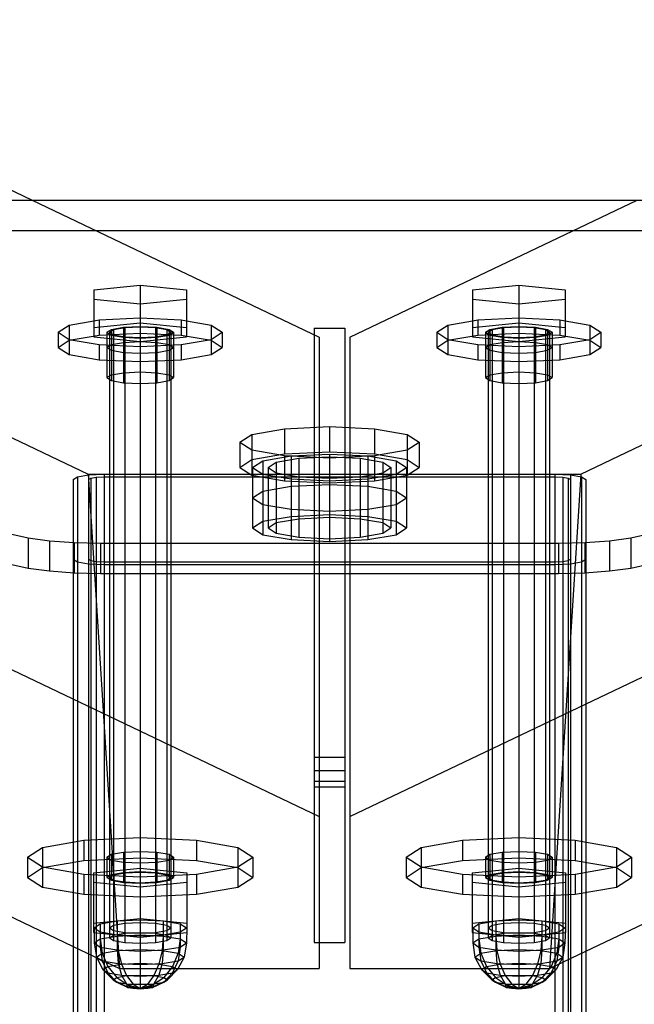
# Model space of a CAD drawing. Extents: x 0 to 14850, y 0 to 10500.
# Drawn here: x 7074 to 7194, y 6562 to 6754 of the extents above; entities that cross this region are included whole.
import ezdxf

# ---------------------------------------------------------------- set-up
doc = ezdxf.new("R2010")
doc.units = 0
for name, color, linetype in [('PROFILSTAB', 7, 'Continuous'), ('STAB', 7, 'Continuous'), ('VERDECKT', 7, 'Continuous')]:
    doc.layers.add(name, color=color, linetype=linetype)

msp = doc.modelspace()

# ---------------------------------------------------------------- linework, layer by layer
at = {"layer": 'PROFILSTAB', "color": 9}
for p, q in [((7121.89, 6665.68), (7122.88, 6665.68)), ((7146.88, 6665.68), (7147.89, 6665.68)), ((7087.88, 6649.11), (7088.28, 6648.84)), ((7181.48, 6648.84), (7181.88, 6649.11)), ((7085.69, 6648.58), (7087.88, 6648.19)), ((7087.88, 6648.19), (7090.88, 6648.05)), ((7088.28, 6648.84), (7089.38, 6648.65)), ((7178.88, 6648.05), (7181.88, 6648.19)), ((7180.38, 6648.65), (7181.48, 6648.84)), ((7181.88, 6648.19), (7184.08, 6648.58))]:
    msp.add_line(p, q, dxfattribs=at)
at = {"layer": 'PROFILSTAB', "color": 5}
for p, q in [((7087.88, 6648.19), (7087.88, 4457.17)), ((7181.88, 6648.19), (7181.88, 4457.17)), ((7084.88, 6646.44), (7084.88, 4458.95)), ((7085.69, 6646.42), (7085.69, 4456.78)), ((7090.88, 6646.31), (7090.88, 4459.05)), ((7178.88, 6646.31), (7178.88, 4457.31)), ((7184.08, 6646.42), (7184.08, 4458.9)), ((7184.88, 6646.44), (7184.88, 4458.84))]:
    msp.add_line(p, q, dxfattribs=at)
at = {"layer": 'STAB', "color": 32}
for p, q in [((6363.46, 7059.5), (7076.85, 6719.15)), ((6392.24, 6997.54), (7087.82, 6665.68)), ((6392.24, 6903.98), (7084.88, 6573.53)), ((7184.88, 6572.58), (7879.51, 6903.98)), ((7132.88, 6665.68), (7132.88, 6664.47)), ((7146.88, 6665.68), (7147.89, 6665.68))]:
    msp.add_line(p, q, dxfattribs=at)
at = {"layer": 'STAB', "color": 5}
for p, q in [((7055.79, 6719.15), (7213.98, 6719.15)), ((7091.45, 6690.4), (7092.32, 6689.84)), ((7092.32, 6689.84), (7094.7, 6689.43)), ((7094.7, 6689.43), (7097.95, 6689.28)), ((7097.95, 6689.28), (7101.2, 6689.43)), ((7101.2, 6689.43), (7103.58, 6689.84)), ((7103.58, 6689.84), (7104.45, 6690.4)), ((7165.32, 6690.4), (7166.19, 6689.84)), ((7166.19, 6689.84), (7168.57, 6689.43)), ((7168.57, 6689.43), (7171.82, 6689.28)), ((7171.82, 6689.28), (7175.07, 6689.43)), ((7175.07, 6689.43), (7177.45, 6689.84)), ((7177.45, 6689.84), (7178.32, 6690.4)), ((7121.89, 6668.28), (7121.89, 6665.68)), ((7147.87, 6668.28), (7147.87, 6665.68)), ((7127.38, 6664.73), (7134.88, 6664.38)), ((7134.88, 6664.38), (7142.38, 6664.73)), ((7072.9, 6653.96), (7076.08, 6653.24)), ((7076.08, 6653.24), (7076.08, 6647.33)), ((7076.08, 6653.24), (7080.22, 6652.69)), ((7189.54, 6652.69), (7193.68, 6653.24)), ((7193.68, 6653.24), (7196.86, 6653.96)), ((7193.68, 6653.24), (7193.68, 6647.33)), ((7080.22, 6652.69), (7080.22, 6646.78)), ((7080.22, 6652.69), (7085.05, 6652.34)), ((7085.05, 6652.34), (7085.05, 6646.43)), ((7085.05, 6652.34), (7090.22, 6652.22)), ((7090.22, 6652.22), (7090.22, 6646.31)), ((7090.22, 6652.22), (7179.54, 6652.22)), ((7179.54, 6652.22), (7184.72, 6652.34)), ((7179.54, 6652.22), (7179.54, 6646.31)), ((7184.72, 6652.34), (7189.54, 6652.69)), ((7184.72, 6652.34), (7184.72, 6646.43)), ((7189.54, 6652.69), (7189.54, 6646.78)), ((7072.9, 6648.05), (7076.08, 6647.33)), ((7076.08, 6647.33), (7080.22, 6646.78)), ((7189.54, 6646.78), (7193.68, 6647.33)), ((7193.68, 6647.33), (7196.86, 6648.05)), ((7080.22, 6646.78), (7085.05, 6646.43)), ((7085.05, 6646.43), (7090.22, 6646.31)), ((7090.22, 6646.31), (7179.54, 6646.31)), ((7179.54, 6646.31), (7184.72, 6646.43)), ((7184.72, 6646.43), (7189.54, 6646.78))]:
    msp.add_line(p, q, dxfattribs=at)
at = {"layer": 'STAB'}
for p, q in [((7088.9, 6701.65), (7097.95, 6702.56)), ((7088.9, 6701.65), (7088.9, 6699.84)), ((7097.95, 6702.56), (7107, 6701.65)), ((7107, 6701.65), (7107, 6692.45)), ((7162.77, 6701.65), (7171.82, 6702.56)), ((7162.77, 6701.65), (7162.77, 6699.84)), ((7171.82, 6702.56), (7180.87, 6701.65)), ((7180.87, 6701.65), (7180.87, 6699.84)), ((7088.9, 6699.84), (7088.9, 6692.45)), ((7088.9, 6699.84), (7097.95, 6698.93)), ((7097.95, 6698.93), (7107, 6699.84)), ((7097.95, 6698.93), (7097.95, 6691.54)), ((7162.77, 6699.84), (7162.77, 6692.45)), ((7162.77, 6699.84), (7171.82, 6698.93)), ((7171.82, 6698.93), (7180.87, 6699.84)), ((7171.82, 6698.93), (7171.82, 6691.54)), ((7180.87, 6699.84), (7180.87, 6692.45)), ((7084.09, 6694.75), (7088.9, 6695.58)), ((7089.95, 6695.76), (7097.95, 6696.14)), ((7097.95, 6696.14), (7105.95, 6695.76)), ((7107, 6695.58), (7111.8, 6694.75)), ((7157.96, 6694.75), (7162.77, 6695.58)), ((7163.82, 6695.76), (7171.82, 6696.14)), ((7171.82, 6696.14), (7179.82, 6695.76)), ((7180.87, 6695.58), (7185.67, 6694.75)), ((7081.95, 6693.36), (7084.09, 6694.75)), ((7081.95, 6693.36), (7081.95, 6690.4)), ((7081.95, 6693.36), (7084.09, 6691.97)), ((7092.32, 6693.92), (7094.7, 6694.34)), ((7101.2, 6694.34), (7103.58, 6693.92)), ((7111.8, 6694.75), (7113.95, 6693.36)), ((7111.8, 6691.97), (7113.95, 6693.36)), ((7113.95, 6693.36), (7113.95, 6690.4)), ((7155.82, 6693.36), (7157.96, 6694.75)), ((7155.82, 6693.36), (7155.82, 6690.4)), ((7155.82, 6693.36), (7157.96, 6691.97)), ((7166.19, 6693.92), (7168.57, 6694.34)), ((7175.07, 6694.34), (7177.45, 6693.92)), ((7185.67, 6694.75), (7187.82, 6693.36)), ((7185.67, 6691.97), (7187.82, 6693.36)), ((7187.82, 6693.36), (7187.82, 6690.4)), ((7084.09, 6691.97), (7089.95, 6690.95)), ((7084.09, 6691.97), (7084.09, 6689.02)), ((7091.95, 6692.15), (7091.95, 6690.08)), ((7092.75, 6692.07), (7092.75, 6689.76)), ((7094.95, 6691.84), (7094.95, 6689.41)), ((7100.95, 6691.84), (7100.95, 6689.41)), ((7103.14, 6692.07), (7103.14, 6689.76)), ((7103.95, 6692.15), (7103.95, 6690.08)), ((7105.95, 6690.95), (7111.8, 6691.97)), ((7111.8, 6691.97), (7111.8, 6689.02)), ((7157.96, 6691.97), (7163.82, 6690.95)), ((7157.96, 6691.97), (7157.96, 6689.01)), ((7165.82, 6692.14), (7165.82, 6690.08)), ((7166.62, 6692.06), (7166.62, 6689.76)), ((7168.82, 6691.84), (7168.82, 6689.41)), ((7174.82, 6691.84), (7174.82, 6689.41)), ((7177.01, 6692.06), (7177.01, 6689.76)), ((7177.82, 6692.14), (7177.82, 6690.08)), ((7179.82, 6690.95), (7185.67, 6691.97)), ((7185.67, 6691.97), (7185.67, 6689.01)), ((7081.95, 6690.4), (7084.09, 6689.02)), ((7089.95, 6690.95), (7097.95, 6690.58)), ((7089.95, 6690.95), (7089.95, 6688)), ((7091.45, 6690.4), (7091.95, 6690.73)), ((7097.95, 6690.58), (7105.95, 6690.95)), ((7097.95, 6690.58), (7097.95, 6687.63)), ((7103.95, 6690.73), (7104.45, 6690.4)), ((7105.95, 6690.95), (7105.95, 6688)), ((7111.8, 6689.02), (7113.95, 6690.4)), ((7155.82, 6690.4), (7157.96, 6689.01)), ((7163.82, 6690.95), (7171.82, 6690.58)), ((7163.82, 6690.95), (7163.82, 6688)), ((7165.32, 6690.4), (7165.82, 6690.73)), ((7171.82, 6690.58), (7179.82, 6690.95)), ((7171.82, 6690.58), (7171.82, 6687.63)), ((7177.82, 6690.73), (7178.32, 6690.4)), ((7179.82, 6690.95), (7179.82, 6688)), ((7185.67, 6689.01), (7187.82, 6690.4)), ((7084.09, 6689.02), (7089.95, 6688)), ((7089.95, 6688), (7097.95, 6687.63)), ((7097.95, 6687.63), (7105.95, 6688)), ((7105.95, 6688), (7111.8, 6689.02)), ((7157.96, 6689.01), (7163.82, 6688)), ((7163.82, 6688), (7171.82, 6687.63)), ((7171.82, 6687.63), (7179.82, 6688)), ((7179.82, 6688), (7185.67, 6689.01)), ((7119.73, 6673.43), (7126.13, 6674.54)), ((7126.13, 6674.54), (7134.88, 6674.95)), ((7134.88, 6674.95), (7143.63, 6674.54)), ((7143.63, 6674.54), (7150.04, 6673.43)), ((7117.38, 6671.91), (7119.73, 6673.43)), ((7150.04, 6673.43), (7152.38, 6671.91)), ((7117.38, 6671.91), (7117.38, 6666.99)), ((7117.38, 6671.91), (7119.73, 6670.39)), ((7119.73, 6670.39), (7126.13, 6669.28)), ((7119.73, 6670.39), (7119.73, 6665.47)), ((7143.63, 6669.28), (7150.04, 6670.39)), ((7150.04, 6670.39), (7152.38, 6671.91)), ((7150.04, 6670.39), (7150.04, 6665.47)), ((7152.38, 6671.91), (7152.38, 6666.99)), ((7126.13, 6669.28), (7134.88, 6668.87)), ((7126.13, 6669.28), (7126.13, 6664.35)), ((7128.88, 6668.79), (7128.88, 6664.66)), ((7134.88, 6668.87), (7143.63, 6669.28)), ((7134.88, 6668.87), (7134.88, 6663.95)), ((7140.88, 6668.79), (7140.88, 6664.66)), ((7143.63, 6669.28), (7143.63, 6664.35)), ((7117.38, 6666.99), (7119.73, 6665.47)), ((7122.88, 6666.99), (7124.49, 6668.03)), ((7122.88, 6666.99), (7122.88, 6665.51)), ((7145.27, 6668.03), (7146.88, 6666.99)), ((7146.88, 6666.99), (7146.88, 6665.51)), ((7150.04, 6665.47), (7152.38, 6666.99)), ((7119.73, 6665.47), (7126.13, 6664.35)), ((7126.13, 6664.35), (7134.88, 6663.95)), ((7134.88, 6663.95), (7143.63, 6664.35)), ((7143.63, 6664.35), (7150.04, 6665.47))]:
    msp.add_line(p, q, dxfattribs=at)
at = {"layer": 'VERDECKT', "color": 32}
for p, q in [((6363.46, 6965.95), (7132.88, 6598.86)), ((7138.88, 6598.86), (7908.3, 6965.95)), ((7076.85, 6719.15), (7132.88, 6692.42)), ((7138.88, 6692.42), (7194.9, 6719.15)), ((7183.93, 6665.68), (7290.98, 6716.76)), ((7132.88, 6692.42), (7132.88, 6665.68)), ((7132.88, 6692.42), (7132.88, 6665.68)), ((7138.88, 6692.42), (7138.88, 6665.68)), ((7138.88, 6692.42), (7138.88, 6569.21)), ((7087.82, 6665.68), (7093.92, 6569.21)), ((7087.82, 6665.68), (7121.89, 6665.68)), ((7122.88, 6665.68), (7132.88, 6665.68)), ((7132.88, 6664.47), (7132.88, 6569.21)), ((7138.88, 6665.68), (7146.88, 6665.68)), ((7147.89, 6665.68), (7183.93, 6665.68)), ((7183.93, 6665.68), (7177.83, 6569.21)), ((7132.88, 6598.86), (7132.88, 6569.21)), ((7138.88, 6598.86), (7138.88, 6569.21)), ((7084.88, 6573.53), (7093.92, 6569.21)), ((7177.83, 6569.21), (7184.88, 6572.58)), ((7093.92, 6569.21), (7132.88, 6569.21)), ((7138.88, 6569.21), (7177.83, 6569.21))]:
    msp.add_line(p, q, dxfattribs=at)
at = {"layer": 'VERDECKT', "color": 5}
for p, q in [((6997.66, 6713.24), (7272.09, 6713.24)), ((7131.88, 6694.16), (7137.88, 6694.16)), ((7131.88, 6694.16), (7131.88, 6574.29)), ((7131.88, 6694.16), (7131.88, 6605.75)), ((7137.88, 6694.16), (7137.88, 6665.68)), ((7137.88, 6694.16), (7137.88, 6574.29)), ((7094.7, 6691.38), (7097.95, 6691.53)), ((7094.7, 6691.38), (7094.7, 6683.52)), ((7097.95, 6691.53), (7101.2, 6691.38)), ((7101.2, 6691.38), (7101.2, 6683.52)), ((7168.57, 6691.38), (7171.82, 6691.53)), ((7168.57, 6691.38), (7168.57, 6683.52)), ((7171.82, 6691.53), (7175.07, 6691.38)), ((7175.07, 6691.38), (7175.07, 6683.52)), ((7091.45, 6690.4), (7091.45, 6684.5)), ((7092.32, 6690.97), (7092.32, 6683.93)), ((7103.58, 6690.97), (7103.58, 6683.93)), ((7104.45, 6690.4), (7104.45, 6684.5)), ((7165.32, 6690.4), (7165.32, 6684.5)), ((7166.19, 6690.97), (7166.19, 6683.93)), ((7177.45, 6690.97), (7177.45, 6683.93)), ((7178.32, 6690.4), (7178.32, 6684.5)), ((7092.32, 6685.06), (7094.7, 6685.47)), ((7094.7, 6685.47), (7097.95, 6685.62)), ((7097.95, 6685.62), (7101.2, 6685.47)), ((7101.2, 6685.47), (7103.58, 6685.06)), ((7166.19, 6685.06), (7168.57, 6685.47)), ((7168.57, 6685.47), (7171.82, 6685.62)), ((7171.82, 6685.62), (7175.07, 6685.47)), ((7175.07, 6685.47), (7177.45, 6685.06)), ((7091.45, 6684.5), (7092.32, 6685.06)), ((7091.45, 6684.5), (7092.32, 6683.93)), ((7092.32, 6683.93), (7094.7, 6683.52)), ((7094.7, 6683.52), (7097.95, 6683.37)), ((7097.95, 6683.37), (7101.2, 6683.52)), ((7101.2, 6683.52), (7103.58, 6683.93)), ((7103.58, 6685.06), (7104.45, 6684.5)), ((7103.58, 6683.93), (7104.45, 6684.5)), ((7165.32, 6684.5), (7166.19, 6685.06)), ((7165.32, 6684.5), (7166.19, 6683.93)), ((7166.19, 6683.93), (7168.57, 6683.52)), ((7168.57, 6683.52), (7171.82, 6683.37)), ((7171.82, 6683.37), (7175.07, 6683.52)), ((7175.07, 6683.52), (7177.45, 6683.93)), ((7177.45, 6685.06), (7178.32, 6684.5)), ((7177.45, 6683.93), (7178.32, 6684.5)), ((7119.88, 6666.98), (7121.89, 6668.28)), ((7121.89, 6668.28), (7127.38, 6669.24)), ((7127.38, 6669.24), (7134.88, 6669.59)), ((7134.88, 6669.59), (7142.38, 6669.24)), ((7142.38, 6669.24), (7147.87, 6668.28)), ((7147.87, 6668.28), (7149.88, 6666.98)), ((7119.88, 6666.98), (7121.89, 6665.68)), ((7147.87, 6665.68), (7149.88, 6666.98)), ((7088.28, 6664.89), (7088.28, 4440.47)), ((7089.38, 6665.08), (7089.38, 4440.28)), ((7121.89, 6665.68), (7127.38, 6664.73)), ((7121.89, 6665.68), (7121.89, 6659.77)), ((7142.38, 6664.73), (7147.87, 6665.68)), ((7147.87, 6665.68), (7147.87, 6659.77)), ((7180.38, 6665.08), (7180.38, 4440.28)), ((7181.48, 6664.89), (7181.48, 4440.47)), ((7121.89, 6662.38), (7127.38, 6663.33)), ((7127.38, 6663.33), (7134.88, 6663.68)), ((7134.88, 6663.68), (7142.38, 6663.33)), ((7142.38, 6663.33), (7147.87, 6662.38)), ((7119.88, 6661.07), (7121.89, 6662.38)), ((7119.88, 6661.07), (7121.89, 6659.77)), ((7147.87, 6662.38), (7149.88, 6661.07)), ((7147.87, 6659.77), (7149.88, 6661.07)), ((7121.89, 6659.77), (7127.38, 6658.82)), ((7127.38, 6658.82), (7134.88, 6658.47)), ((7134.88, 6658.47), (7142.38, 6658.82)), ((7142.38, 6658.82), (7147.87, 6659.77)), ((7180.38, 6648.65), (7180.38, 4456.71)), ((7181.48, 6648.84), (7181.48, 4456.52)), ((7131.88, 6610.45), (7137.88, 6610.45)), ((7137.88, 6610.45), (7137.88, 6604.66)), ((7131.88, 6607.87), (7137.88, 6607.87)), ((7131.88, 6605.75), (7137.88, 6605.75)), ((7131.88, 6604.66), (7137.88, 6604.66)), ((7137.88, 6604.66), (7137.88, 6574.29)), ((7131.88, 6574.29), (7137.88, 6574.29))]:
    msp.add_line(p, q, dxfattribs=at)
at = {"layer": 'VERDECKT'}
for p, q in [((7097.95, 6702.56), (7097.95, 6698.93)), ((7171.82, 6702.56), (7171.82, 6698.93)), ((7088.9, 6695.58), (7089.95, 6695.76)), ((7088.9, 6694.27), (7097.95, 6695.17)), ((7089.95, 6695.76), (7089.95, 6692.81)), ((7097.95, 6695.17), (7107, 6694.27)), ((7105.95, 6695.76), (7107, 6695.58)), ((7105.95, 6695.76), (7105.95, 6692.81)), ((7162.77, 6695.58), (7163.82, 6695.76)), ((7162.77, 6694.27), (7171.82, 6695.17)), ((7163.82, 6695.76), (7163.82, 6692.81)), ((7171.82, 6695.17), (7180.87, 6694.27)), ((7179.82, 6695.76), (7180.87, 6695.58)), ((7179.82, 6695.76), (7179.82, 6692.81)), ((7084.09, 6694.75), (7084.09, 6691.97)), ((7089.95, 6692.81), (7097.95, 6693.18)), ((7091.45, 6693.36), (7092.32, 6693.92)), ((7091.45, 6693.36), (7092.32, 6692.79)), ((7091.45, 6693.36), (7091.45, 6690.4)), ((7091.95, 6693.36), (7092.75, 6693.88)), ((7091.95, 6693.36), (7091.95, 6692.15)), ((7091.95, 6693.36), (7092.75, 6692.84)), ((7092.32, 6693.92), (7092.32, 6690.97)), ((7092.75, 6693.88), (7094.95, 6694.26)), ((7092.75, 6693.88), (7092.75, 6692.07)), ((7094.7, 6694.34), (7097.95, 6694.49)), ((7094.7, 6694.34), (7094.7, 6691.38)), ((7094.95, 6694.26), (7097.95, 6694.4)), ((7094.95, 6694.26), (7094.95, 6691.84)), ((7097.95, 6694.49), (7101.2, 6694.34)), ((7097.95, 6694.4), (7100.95, 6694.26)), ((7097.95, 6693.18), (7105.95, 6692.81)), ((7100.95, 6694.26), (7103.14, 6693.88)), ((7100.95, 6694.26), (7100.95, 6691.84)), ((7101.2, 6694.34), (7101.2, 6689.43)), ((7103.14, 6693.88), (7103.95, 6693.36)), ((7103.14, 6693.88), (7103.14, 6692.07)), ((7103.14, 6692.84), (7103.95, 6693.36)), ((7103.58, 6693.92), (7104.45, 6693.36)), ((7103.58, 6693.92), (7103.58, 6689.84)), ((7103.58, 6692.79), (7104.45, 6693.36)), ((7103.95, 6693.36), (7103.95, 6692.15)), ((7104.45, 6693.36), (7104.45, 6690.4)), ((7111.8, 6694.75), (7111.8, 6691.97)), ((7157.96, 6694.75), (7157.96, 6691.97)), ((7163.82, 6692.81), (7171.82, 6693.18)), ((7165.32, 6693.36), (7166.19, 6693.92)), ((7165.32, 6693.36), (7166.19, 6692.79)), ((7165.32, 6693.36), (7165.32, 6690.4)), ((7165.82, 6693.36), (7166.62, 6693.88)), ((7165.82, 6693.36), (7165.82, 6692.14)), ((7165.82, 6693.36), (7166.62, 6692.84)), ((7166.19, 6693.92), (7166.19, 6690.97)), ((7166.62, 6693.88), (7168.82, 6694.26)), ((7166.62, 6693.88), (7166.62, 6692.06)), ((7168.57, 6694.34), (7171.82, 6694.49)), ((7168.57, 6694.34), (7168.57, 6691.38)), ((7168.82, 6694.26), (7171.82, 6694.4)), ((7168.82, 6694.26), (7168.82, 6691.84)), ((7171.82, 6694.49), (7175.07, 6694.34)), ((7171.82, 6694.4), (7174.82, 6694.26)), ((7171.82, 6693.18), (7179.82, 6692.81)), ((7174.82, 6694.26), (7177.01, 6693.88)), ((7174.82, 6694.26), (7174.82, 6691.84)), ((7175.07, 6694.34), (7175.07, 6689.43)), ((7177.01, 6693.88), (7177.82, 6693.36)), ((7177.01, 6693.88), (7177.01, 6692.06)), ((7177.01, 6692.84), (7177.82, 6693.36)), ((7177.45, 6693.92), (7178.32, 6693.36)), ((7177.45, 6693.92), (7177.45, 6689.84)), ((7177.45, 6692.79), (7178.32, 6693.36)), ((7177.82, 6693.36), (7177.82, 6692.14)), ((7178.32, 6693.36), (7178.32, 6690.4)), ((7185.67, 6694.75), (7185.67, 6691.97)), ((7081.95, 6690.4), (7084.09, 6691.79)), ((7084.09, 6691.79), (7089.95, 6692.81)), ((7088.9, 6692.45), (7097.95, 6691.54)), ((7092.32, 6692.79), (7094.7, 6692.38)), ((7092.32, 6692.79), (7092.32, 6689.84)), ((7092.32, 6690.97), (7094.7, 6691.38)), ((7092.75, 6692.84), (7094.95, 6692.46)), ((7094.7, 6692.38), (7097.95, 6692.23)), ((7094.7, 6692.38), (7094.7, 6689.43)), ((7094.7, 6691.38), (7097.95, 6691.53)), ((7094.95, 6692.46), (7097.95, 6692.32)), ((7097.95, 6692.32), (7100.95, 6692.46)), ((7097.95, 6691.54), (7107, 6692.45)), ((7097.95, 6692.23), (7101.2, 6692.38)), ((7097.95, 6691.54), (7097.95, 6690.58)), ((7097.95, 6691.53), (7101.2, 6691.38)), ((7100.95, 6692.46), (7103.14, 6692.84)), ((7101.2, 6692.38), (7103.58, 6692.79)), ((7101.2, 6691.38), (7103.58, 6690.97)), ((7105.95, 6692.81), (7111.8, 6691.79)), ((7111.8, 6691.79), (7113.95, 6690.4)), ((7155.82, 6690.4), (7157.96, 6691.79)), ((7157.96, 6691.79), (7163.82, 6692.81)), ((7162.77, 6692.45), (7171.82, 6691.54)), ((7166.19, 6692.79), (7168.57, 6692.38)), ((7166.19, 6692.79), (7166.19, 6689.84)), ((7166.19, 6690.97), (7168.57, 6691.38)), ((7166.62, 6692.84), (7168.82, 6692.46)), ((7168.57, 6692.38), (7171.82, 6692.23)), ((7168.57, 6692.38), (7168.57, 6689.43)), ((7168.57, 6691.38), (7171.82, 6691.53)), ((7168.82, 6692.46), (7171.82, 6692.32)), ((7171.82, 6692.32), (7174.82, 6692.46)), ((7171.82, 6691.54), (7180.87, 6692.45)), ((7171.82, 6692.23), (7175.07, 6692.38)), ((7171.82, 6691.54), (7171.82, 6690.58)), ((7171.82, 6691.53), (7175.07, 6691.38)), ((7174.82, 6692.46), (7177.01, 6692.84)), ((7175.07, 6692.38), (7177.45, 6692.79)), ((7175.07, 6691.38), (7177.45, 6690.97)), ((7179.82, 6692.81), (7185.67, 6691.79)), ((7185.67, 6691.79), (7187.82, 6690.4)), ((7091.45, 6690.4), (7092.32, 6689.84)), ((7091.95, 6690.73), (7092.32, 6690.97)), ((7091.95, 6690.08), (7091.95, 6575.18)), ((7092.32, 6689.84), (7094.7, 6689.43)), ((7092.75, 6689.76), (7092.75, 6574.66)), ((7094.95, 6689.41), (7094.95, 6574.28)), ((7100.95, 6689.41), (7100.95, 6574.28)), ((7101.2, 6689.43), (7103.58, 6689.84)), ((7103.14, 6689.76), (7103.14, 6574.66)), ((7103.58, 6690.97), (7103.95, 6690.73)), ((7103.58, 6689.84), (7104.45, 6690.4)), ((7103.95, 6690.08), (7103.95, 6575.18)), ((7165.32, 6690.4), (7166.19, 6689.84)), ((7165.82, 6690.73), (7166.19, 6690.97)), ((7165.82, 6690.08), (7165.82, 6575.18)), ((7166.19, 6689.84), (7168.57, 6689.43)), ((7166.62, 6689.76), (7166.62, 6574.66)), ((7168.82, 6689.41), (7168.82, 6574.28)), ((7174.82, 6689.41), (7174.82, 6574.28)), ((7175.07, 6689.43), (7177.45, 6689.84)), ((7177.01, 6689.76), (7177.01, 6574.66)), ((7177.45, 6690.97), (7177.82, 6690.73)), ((7177.45, 6689.84), (7178.32, 6690.4)), ((7177.82, 6690.08), (7177.82, 6575.18)), ((7097.95, 6687.63), (7097.95, 6585.18)), ((7171.82, 6687.63), (7171.82, 6585.17)), ((7126.13, 6674.54), (7126.13, 6669.62)), ((7134.88, 6674.95), (7134.88, 6670.02)), ((7143.63, 6674.54), (7143.63, 6669.62)), ((7119.73, 6673.43), (7119.73, 6670.39)), ((7150.04, 6673.43), (7150.04, 6670.39)), ((7117.38, 6666.99), (7119.73, 6668.5)), ((7119.73, 6668.5), (7126.13, 6669.62)), ((7124.49, 6668.03), (7128.88, 6668.79)), ((7126.13, 6669.62), (7134.88, 6670.02)), ((7127.38, 6669.24), (7127.38, 6657.42)), ((7127.38, 6669.24), (7127.38, 6652.91)), ((7128.88, 6668.79), (7134.88, 6669.07)), ((7134.88, 6670.02), (7143.63, 6669.62)), ((7134.88, 6669.59), (7134.88, 6668.87)), ((7134.88, 6669.59), (7134.88, 6668.87)), ((7134.88, 6669.07), (7140.88, 6668.79)), ((7140.88, 6668.79), (7145.27, 6668.03)), ((7142.38, 6669.24), (7142.38, 6657.42)), ((7142.38, 6669.24), (7142.38, 6652.91)), ((7143.63, 6669.62), (7150.04, 6668.5)), ((7150.04, 6668.5), (7152.38, 6666.99)), ((7119.88, 6666.99), (7119.88, 6655.17)), ((7122.88, 6666.99), (7124.49, 6665.94)), ((7124.49, 6668.03), (7124.49, 6654.13)), ((7145.27, 6668.03), (7145.27, 6654.13)), ((7145.27, 6665.94), (7146.88, 6666.99)), ((7149.88, 6666.99), (7149.88, 6655.17)), ((7121.89, 6665.68), (7121.89, 6653.86)), ((7122.88, 6665.51), (7122.88, 6655.17)), ((7124.49, 6665.94), (7128.88, 6665.18)), ((7128.88, 6665.18), (7134.88, 6664.9)), ((7128.88, 6664.66), (7128.88, 6653.36)), ((7134.88, 6664.9), (7140.88, 6665.18)), ((7140.88, 6665.18), (7145.27, 6665.94)), ((7140.88, 6664.66), (7140.88, 6653.36)), ((7146.88, 6665.51), (7146.88, 6655.17)), ((7147.87, 6665.68), (7147.87, 6653.86)), ((7134.88, 6663.95), (7134.88, 6657.77)), ((7134.88, 6663.95), (7134.88, 6652.56)), ((7121.89, 6656.47), (7127.38, 6657.42)), ((7124.49, 6656.21), (7128.88, 6656.97)), ((7127.38, 6657.42), (7134.88, 6657.77)), ((7128.88, 6656.97), (7134.88, 6657.25)), ((7134.88, 6657.77), (7142.38, 6657.42)), ((7134.88, 6657.25), (7140.88, 6656.97)), ((7140.88, 6656.97), (7145.27, 6656.21)), ((7142.38, 6657.42), (7147.87, 6656.47)), ((7119.88, 6655.17), (7121.89, 6656.47)), ((7119.88, 6655.17), (7121.89, 6653.86)), ((7122.88, 6655.17), (7124.49, 6656.21)), ((7122.88, 6655.17), (7124.49, 6654.13)), ((7145.27, 6656.21), (7146.88, 6655.17)), ((7145.27, 6654.13), (7146.88, 6655.17)), ((7147.87, 6656.47), (7149.88, 6655.17)), ((7147.87, 6653.86), (7149.88, 6655.17)), ((7121.89, 6653.86), (7127.38, 6652.91)), ((7124.49, 6654.13), (7128.88, 6653.36)), ((7127.38, 6652.91), (7134.88, 6652.56)), ((7128.88, 6653.36), (7134.88, 6653.08)), ((7134.88, 6653.08), (7140.88, 6653.36)), ((7134.88, 6652.56), (7142.38, 6652.91)), ((7140.88, 6653.36), (7145.27, 6654.13)), ((7142.38, 6652.91), (7147.87, 6653.86)), ((7078.89, 6592.85), (7086.95, 6594.25)), ((7086.95, 6594.25), (7097.95, 6594.76)), ((7086.95, 6594.25), (7086.95, 6590.31)), ((7097.95, 6594.76), (7108.95, 6594.25)), ((7108.95, 6594.25), (7117, 6592.85)), ((7108.95, 6594.25), (7108.95, 6590.31)), ((7152.76, 6592.85), (7160.82, 6594.25)), ((7160.82, 6594.25), (7171.82, 6594.76)), ((7160.82, 6594.25), (7160.82, 6590.31)), ((7171.82, 6594.76), (7182.82, 6594.25)), ((7182.82, 6594.25), (7190.87, 6592.85)), ((7182.82, 6594.25), (7182.82, 6590.31)), ((7075.95, 6590.94), (7078.89, 6592.85)), ((7078.89, 6592.85), (7078.89, 6585.09)), ((7091.45, 6590.94), (7092.32, 6591.5)), ((7092.32, 6591.5), (7094.7, 6591.92)), ((7092.32, 6591.5), (7092.32, 6586.43)), ((7094.7, 6591.92), (7097.95, 6592.07)), ((7094.7, 6591.92), (7094.7, 6586.02)), ((7097.95, 6592.07), (7101.2, 6591.92)), ((7101.2, 6591.92), (7103.58, 6591.5)), ((7101.2, 6591.92), (7101.2, 6586.02)), ((7103.58, 6591.5), (7104.45, 6590.94)), ((7103.58, 6591.5), (7103.58, 6586.43)), ((7117, 6592.85), (7119.95, 6590.94)), ((7117, 6592.85), (7117, 6585.09)), ((7149.82, 6590.94), (7152.76, 6592.85)), ((7152.76, 6592.85), (7152.76, 6585.09)), ((7165.32, 6590.94), (7166.19, 6591.5)), ((7166.19, 6591.5), (7168.57, 6591.91)), ((7166.19, 6591.5), (7166.19, 6586.43)), ((7168.57, 6591.91), (7171.82, 6592.07)), ((7168.57, 6591.91), (7168.57, 6586.02)), ((7171.82, 6592.07), (7175.07, 6591.91)), ((7175.07, 6591.91), (7177.45, 6591.5)), ((7175.07, 6591.91), (7175.07, 6586.02)), ((7177.45, 6591.5), (7178.32, 6590.94)), ((7177.45, 6591.5), (7177.45, 6586.43)), ((7190.87, 6592.85), (7193.82, 6590.94)), ((7190.87, 6592.85), (7190.87, 6585.09)), ((7075.95, 6590.94), (7078.89, 6589.03)), ((7075.95, 6590.94), (7075.95, 6587)), ((7078.89, 6588.91), (7086.95, 6590.31)), ((7086.95, 6590.31), (7097.95, 6590.82)), ((7091.45, 6590.94), (7092.32, 6590.37)), ((7091.45, 6590.94), (7091.45, 6587)), ((7092.32, 6590.37), (7094.7, 6589.96)), ((7094.7, 6589.96), (7097.95, 6589.81)), ((7097.95, 6590.82), (7108.95, 6590.31)), ((7097.95, 6589.81), (7101.2, 6589.96)), ((7101.2, 6589.96), (7103.58, 6590.37)), ((7103.58, 6590.37), (7104.45, 6590.94)), ((7104.45, 6590.94), (7104.45, 6587)), ((7108.95, 6590.31), (7117, 6588.91)), ((7117, 6589.03), (7119.95, 6590.94)), ((7119.95, 6590.94), (7119.95, 6587)), ((7149.82, 6590.94), (7152.76, 6589.03)), ((7149.82, 6590.94), (7149.82, 6587)), ((7152.76, 6588.91), (7160.82, 6590.31)), ((7160.82, 6590.31), (7171.82, 6590.82)), ((7165.32, 6590.94), (7166.19, 6590.37)), ((7165.32, 6590.94), (7165.32, 6587)), ((7166.19, 6590.37), (7168.57, 6589.96)), ((7168.57, 6589.96), (7171.82, 6589.81)), ((7171.82, 6590.82), (7182.82, 6590.31)), ((7171.82, 6589.81), (7175.07, 6589.96)), ((7175.07, 6589.96), (7177.45, 6590.37)), ((7177.45, 6590.37), (7178.32, 6590.94)), ((7178.32, 6590.94), (7178.32, 6587)), ((7182.82, 6590.31), (7190.87, 6588.91)), ((7190.87, 6589.03), (7193.82, 6590.94)), ((7193.82, 6590.94), (7193.82, 6587)), ((7075.95, 6587), (7078.89, 6588.91)), ((7078.89, 6589.03), (7086.95, 6587.63)), ((7086.95, 6587.63), (7097.95, 6587.12)), ((7086.95, 6587.63), (7086.95, 6583.69)), ((7088.85, 6587.91), (7097.95, 6588.82)), ((7088.85, 6587.91), (7088.85, 6576.24)), ((7088.85, 6587.91), (7088.85, 6586.09)), ((7091.45, 6587), (7092.32, 6587.56)), ((7091.95, 6587), (7092.75, 6587.52)), ((7092.32, 6587.56), (7094.7, 6587.98)), ((7092.75, 6587.52), (7094.95, 6587.9)), ((7094.7, 6587.98), (7097.95, 6588.13)), ((7094.95, 6587.9), (7097.95, 6588.04)), ((7097.95, 6588.82), (7107.04, 6587.91)), ((7097.95, 6588.13), (7101.2, 6587.98)), ((7097.95, 6588.04), (7100.95, 6587.9)), ((7097.95, 6587.12), (7108.95, 6587.63)), ((7100.95, 6587.9), (7103.14, 6587.52)), ((7101.2, 6587.98), (7103.58, 6587.56)), ((7103.14, 6587.52), (7103.95, 6587)), ((7103.58, 6587.56), (7104.45, 6587)), ((7107.04, 6587.91), (7107.04, 6576.24)), ((7107.04, 6587.91), (7107.04, 6586.09)), ((7108.95, 6587.63), (7117, 6589.03)), ((7108.95, 6587.63), (7108.95, 6583.69)), ((7117, 6588.91), (7119.95, 6587)), ((7149.82, 6587), (7152.76, 6588.91)), ((7152.76, 6589.03), (7160.82, 6587.63)), ((7160.82, 6587.63), (7171.82, 6587.12)), ((7160.82, 6587.63), (7160.82, 6583.69)), ((7162.72, 6587.91), (7171.82, 6588.82)), ((7162.72, 6587.91), (7162.72, 6576.24)), ((7162.72, 6587.91), (7162.72, 6586.09)), ((7165.32, 6587), (7166.19, 6587.56)), ((7165.82, 6587), (7166.62, 6587.52)), ((7166.19, 6587.56), (7168.57, 6587.98)), ((7166.62, 6587.52), (7168.82, 6587.9)), ((7168.57, 6587.98), (7171.82, 6588.13)), ((7168.82, 6587.9), (7171.82, 6588.04)), ((7171.82, 6588.82), (7180.91, 6587.91)), ((7171.82, 6588.13), (7175.07, 6587.98)), ((7171.82, 6588.04), (7174.82, 6587.9)), ((7171.82, 6587.12), (7182.82, 6587.63)), ((7174.82, 6587.9), (7177.01, 6587.52)), ((7175.07, 6587.98), (7177.45, 6587.56)), ((7177.01, 6587.52), (7177.82, 6587)), ((7177.45, 6587.56), (7178.32, 6587)), ((7180.91, 6587.91), (7180.91, 6576.24)), ((7180.91, 6587.91), (7180.91, 6586.09)), ((7182.82, 6587.63), (7190.87, 6589.03)), ((7182.82, 6587.63), (7182.82, 6583.69)), ((7190.87, 6588.91), (7193.82, 6587)), ((7075.95, 6587), (7078.89, 6585.09)), ((7088.85, 6586.09), (7097.95, 6585.18)), ((7091.45, 6587), (7092.32, 6586.43)), ((7091.95, 6587), (7092.75, 6586.48)), ((7092.32, 6586.43), (7094.7, 6586.02)), ((7092.75, 6586.48), (7094.95, 6586.1)), ((7094.7, 6586.02), (7097.95, 6585.87)), ((7094.95, 6586.1), (7097.95, 6585.96)), ((7097.95, 6585.96), (7100.95, 6586.1)), ((7097.95, 6585.18), (7107.04, 6586.09)), ((7097.95, 6585.87), (7101.2, 6586.02)), ((7100.95, 6586.1), (7103.14, 6586.48)), ((7101.2, 6586.02), (7103.58, 6586.43)), ((7103.14, 6586.48), (7103.95, 6587)), ((7103.58, 6586.43), (7104.45, 6587)), ((7117, 6585.09), (7119.95, 6587)), ((7149.82, 6587), (7152.76, 6585.09)), ((7162.72, 6586.09), (7171.82, 6585.17)), ((7165.32, 6587), (7166.19, 6586.43)), ((7165.82, 6587), (7166.62, 6586.48)), ((7166.19, 6586.43), (7168.57, 6586.02)), ((7166.62, 6586.48), (7168.82, 6586.1)), ((7168.57, 6586.02), (7171.82, 6585.87)), ((7168.82, 6586.1), (7171.82, 6585.96)), ((7171.82, 6585.96), (7174.82, 6586.1)), ((7171.82, 6585.17), (7180.91, 6586.09)), ((7171.82, 6585.87), (7175.07, 6586.02)), ((7174.82, 6586.1), (7177.01, 6586.48)), ((7175.07, 6586.02), (7177.45, 6586.43)), ((7177.01, 6586.48), (7177.82, 6587)), ((7177.45, 6586.43), (7178.32, 6587)), ((7190.87, 6585.09), (7193.82, 6587)), ((7078.89, 6585.09), (7086.95, 6583.69)), ((7086.95, 6583.69), (7097.95, 6583.18)), ((7097.95, 6585.18), (7097.95, 6565.33)), ((7097.95, 6583.18), (7108.95, 6583.69)), ((7108.95, 6583.69), (7117, 6585.09)), ((7152.76, 6585.09), (7160.82, 6583.69)), ((7160.82, 6583.69), (7171.82, 6583.18)), ((7171.82, 6585.17), (7171.82, 6572.94)), ((7171.82, 6583.18), (7182.82, 6583.69)), ((7182.82, 6583.69), (7190.87, 6585.09)), ((7088.85, 6578.06), (7097.95, 6578.97)), ((7088.85, 6578.06), (7088.85, 6576.24)), ((7088.95, 6577.15), (7090.15, 6577.93)), ((7090.15, 6577.93), (7093.45, 6578.5)), ((7090.15, 6577.93), (7090.15, 6574.98)), ((7092.75, 6577.67), (7094.95, 6578.05)), ((7093.45, 6578.5), (7097.95, 6578.71)), ((7093.45, 6578.5), (7093.45, 6575.55)), ((7094.95, 6578.05), (7097.95, 6578.19)), ((7097.95, 6578.97), (7107.04, 6578.06)), ((7097.95, 6578.71), (7097.95, 6575.76)), ((7097.95, 6578.71), (7102.45, 6578.5)), ((7097.95, 6578.19), (7100.95, 6578.05)), ((7100.95, 6578.05), (7103.14, 6577.67)), ((7102.45, 6578.5), (7102.45, 6575.55)), ((7102.45, 6578.5), (7105.74, 6577.93)), ((7105.74, 6577.93), (7105.74, 6574.98)), ((7105.74, 6577.93), (7106.95, 6577.15)), ((7107.04, 6578.06), (7107.04, 6576.24)), ((7162.72, 6578.06), (7171.82, 6578.97)), ((7162.72, 6578.06), (7162.72, 6576.24)), ((7162.82, 6577.15), (7164.02, 6577.93)), ((7164.02, 6577.93), (7167.32, 6578.5)), ((7164.02, 6577.93), (7164.02, 6574.98)), ((7166.62, 6577.67), (7168.82, 6578.05)), ((7167.32, 6578.5), (7171.82, 6578.71)), ((7167.32, 6578.5), (7167.32, 6575.55)), ((7168.82, 6578.05), (7171.82, 6578.19)), ((7171.82, 6578.97), (7180.91, 6578.06)), ((7171.82, 6578.71), (7171.82, 6575.76)), ((7171.82, 6578.71), (7176.32, 6578.5)), ((7171.82, 6578.19), (7174.82, 6578.05)), ((7174.82, 6578.05), (7177.01, 6577.67)), ((7176.32, 6578.5), (7176.32, 6575.55)), ((7176.32, 6578.5), (7179.61, 6577.93)), ((7179.61, 6577.93), (7179.61, 6574.98)), ((7179.61, 6577.93), (7180.82, 6577.15)), ((7180.91, 6578.06), (7180.91, 6576.24)), ((7088.85, 6576.24), (7097.95, 6575.33)), ((7088.95, 6577.15), (7088.95, 6574.2)), ((7088.95, 6577.15), (7090.15, 6576.37)), ((7090.15, 6576.37), (7090.15, 6573.41)), ((7090.15, 6576.37), (7093.45, 6575.8)), ((7091.95, 6577.15), (7092.75, 6577.67)), ((7091.95, 6577.15), (7092.75, 6576.63)), ((7092.75, 6576.63), (7094.95, 6576.25)), ((7092.75, 6575.7), (7094.95, 6576.08)), ((7094.95, 6576.25), (7097.95, 6576.11)), ((7094.95, 6576.08), (7097.95, 6576.22)), ((7097.95, 6576.11), (7100.95, 6576.25)), ((7097.95, 6575.33), (7107.04, 6576.24)), ((7097.95, 6576.22), (7100.95, 6576.08)), ((7100.95, 6576.25), (7103.14, 6576.63)), ((7100.95, 6576.08), (7103.14, 6575.7)), ((7102.45, 6575.8), (7105.74, 6576.37)), ((7103.14, 6577.67), (7103.95, 6577.15)), ((7103.14, 6576.63), (7103.95, 6577.15)), ((7105.74, 6576.37), (7106.95, 6577.15)), ((7105.74, 6576.37), (7105.74, 6573.41)), ((7107.04, 6577.21), (7106.95, 6574.2)), ((7162.72, 6576.24), (7171.82, 6575.33)), ((7162.82, 6577.15), (7162.82, 6574.2)), ((7162.82, 6577.15), (7164.02, 6576.37)), ((7164.02, 6576.37), (7164.02, 6573.41)), ((7164.02, 6576.37), (7167.32, 6575.8)), ((7165.82, 6577.15), (7166.62, 6577.67)), ((7165.82, 6577.15), (7166.62, 6576.63)), ((7166.62, 6576.63), (7168.82, 6576.25)), ((7166.62, 6575.7), (7168.82, 6576.08)), ((7168.82, 6576.25), (7171.82, 6576.11)), ((7168.82, 6576.08), (7171.82, 6576.22)), ((7171.82, 6576.11), (7174.82, 6576.25)), ((7171.82, 6575.33), (7180.91, 6576.24)), ((7171.82, 6576.22), (7174.82, 6576.08)), ((7174.82, 6576.25), (7177.01, 6576.63)), ((7174.82, 6576.08), (7177.01, 6575.7)), ((7176.32, 6575.8), (7179.61, 6576.37)), ((7177.01, 6577.67), (7177.82, 6577.15)), ((7177.01, 6576.63), (7177.82, 6577.15)), ((7179.61, 6576.37), (7180.82, 6577.15)), ((7179.61, 6576.37), (7179.61, 6573.41)), ((7180.91, 6577.21), (7180.82, 6574.2)), ((7088.95, 6574.2), (7090.15, 6574.98)), ((7088.95, 6574.2), (7089.39, 6571.46)), ((7088.95, 6574.2), (7090.15, 6573.41)), ((7090.15, 6574.98), (7093.45, 6575.55)), ((7090.15, 6574.98), (7090.53, 6572.2)), ((7091.95, 6575.18), (7092.75, 6575.7)), ((7091.95, 6575.18), (7092.75, 6574.66)), ((7092.75, 6574.66), (7094.95, 6574.28)), ((7093.45, 6575.8), (7093.45, 6572.84)), ((7093.45, 6575.8), (7097.95, 6575.59)), ((7093.45, 6575.55), (7097.95, 6575.76)), ((7093.45, 6575.55), (7093.67, 6572.74)), ((7094.95, 6574.28), (7097.95, 6574.14)), ((7097.95, 6575.59), (7102.45, 6575.8)), ((7097.95, 6575.76), (7102.45, 6575.55)), ((7097.95, 6575.59), (7097.95, 6572.63)), ((7097.95, 6574.14), (7100.95, 6574.28)), ((7100.95, 6574.28), (7103.14, 6574.66)), ((7102.45, 6575.55), (7102.23, 6572.74)), ((7102.45, 6575.8), (7102.45, 6572.84)), ((7102.45, 6575.55), (7105.74, 6574.98)), ((7103.14, 6575.7), (7103.95, 6575.18)), ((7103.14, 6574.66), (7103.95, 6575.18)), ((7105.74, 6574.98), (7105.36, 6572.2)), ((7105.74, 6574.98), (7106.95, 6574.2)), ((7105.74, 6573.41), (7106.95, 6574.2)), ((7106.95, 6574.2), (7106.51, 6571.46)), ((7162.82, 6574.2), (7164.02, 6574.98)), ((7162.82, 6574.2), (7163.26, 6571.46)), ((7162.82, 6574.2), (7164.02, 6573.41)), ((7164.02, 6574.98), (7167.32, 6575.55)), ((7164.02, 6574.98), (7164.4, 6572.2)), ((7165.82, 6575.18), (7166.62, 6575.7)), ((7165.82, 6575.18), (7166.62, 6574.66)), ((7166.62, 6574.66), (7168.82, 6574.28)), ((7167.32, 6575.8), (7167.32, 6572.84)), ((7167.32, 6575.8), (7171.82, 6575.59)), ((7167.32, 6575.55), (7171.82, 6575.76)), ((7167.32, 6575.55), (7167.54, 6572.74)), ((7168.82, 6574.28), (7171.82, 6574.14)), ((7171.82, 6575.59), (7176.32, 6575.8)), ((7171.82, 6575.76), (7176.32, 6575.55)), ((7171.82, 6575.59), (7171.82, 6572.63)), ((7171.82, 6574.14), (7174.82, 6574.28)), ((7174.82, 6574.28), (7177.01, 6574.66)), ((7176.32, 6575.55), (7176.1, 6572.74)), ((7176.32, 6575.8), (7176.32, 6572.84)), ((7176.32, 6575.55), (7179.61, 6574.98)), ((7177.01, 6575.7), (7177.82, 6575.18)), ((7177.01, 6574.66), (7177.82, 6575.18)), ((7179.61, 6574.98), (7179.23, 6572.2)), ((7179.61, 6574.98), (7180.82, 6574.2)), ((7179.61, 6573.41), (7180.82, 6574.2)), ((7180.82, 6574.2), (7180.38, 6571.46)), ((7089.39, 6571.46), (7090.53, 6572.2)), ((7090.15, 6573.41), (7090.53, 6570.71)), ((7090.15, 6573.41), (7093.45, 6572.84)), ((7090.53, 6572.2), (7093.67, 6572.74)), ((7090.53, 6572.2), (7091.64, 6569.62)), ((7093.45, 6572.84), (7093.67, 6570.17)), ((7093.45, 6572.84), (7097.95, 6572.63)), ((7093.67, 6572.74), (7097.95, 6572.94)), ((7093.67, 6572.74), (7094.31, 6570.08)), ((7097.95, 6572.94), (7102.23, 6572.74)), ((7097.95, 6572.63), (7102.45, 6572.84)), ((7097.95, 6572.63), (7097.95, 6565.28)), ((7102.23, 6572.74), (7101.59, 6570.08)), ((7102.45, 6572.84), (7102.23, 6570.17)), ((7102.23, 6572.74), (7105.36, 6572.2)), ((7102.45, 6572.84), (7105.74, 6573.41)), ((7105.36, 6572.2), (7104.25, 6569.62)), ((7105.74, 6573.41), (7105.36, 6570.71)), ((7105.36, 6572.2), (7106.51, 6571.46)), ((7163.26, 6571.46), (7164.4, 6572.2)), ((7164.02, 6573.41), (7164.4, 6570.71)), ((7164.02, 6573.41), (7167.32, 6572.84)), ((7164.4, 6572.2), (7167.54, 6572.74)), ((7164.4, 6572.2), (7165.51, 6569.62)), ((7167.32, 6572.84), (7167.54, 6570.17)), ((7167.32, 6572.84), (7171.82, 6572.63)), ((7167.54, 6572.74), (7171.82, 6572.94)), ((7167.54, 6572.74), (7168.18, 6570.08)), ((7171.82, 6572.94), (7176.1, 6572.74)), ((7171.82, 6572.94), (7171.82, 6566.25)), ((7171.82, 6572.63), (7176.32, 6572.84)), ((7171.82, 6572.63), (7171.82, 6566.11)), ((7176.1, 6572.74), (7175.46, 6570.08)), ((7176.32, 6572.84), (7176.1, 6570.17)), ((7176.1, 6572.74), (7179.23, 6572.2)), ((7176.32, 6572.84), (7179.61, 6573.41)), ((7179.23, 6572.2), (7178.12, 6569.62)), ((7179.61, 6573.41), (7179.23, 6570.71)), ((7179.23, 6572.2), (7180.38, 6571.46)), ((7089.39, 6571.46), (7090.53, 6570.71)), ((7089.39, 6571.46), (7090.67, 6568.99)), ((7090.53, 6570.71), (7093.67, 6570.17)), ((7090.53, 6570.71), (7091.64, 6568.35)), ((7093.67, 6570.17), (7097.95, 6569.97)), ((7093.67, 6570.17), (7094.31, 6567.89)), ((7094.31, 6570.08), (7097.95, 6570.25)), ((7097.95, 6570.25), (7101.59, 6570.08)), ((7097.95, 6569.97), (7102.23, 6570.17)), ((7102.23, 6570.17), (7101.59, 6567.89)), ((7102.23, 6570.17), (7105.36, 6570.71)), ((7105.36, 6570.71), (7104.25, 6568.35)), ((7106.51, 6571.46), (7105.23, 6568.99)), ((7105.36, 6570.71), (7106.51, 6571.46)), ((7163.26, 6571.46), (7164.4, 6570.71)), ((7163.26, 6571.46), (7164.54, 6568.99)), ((7164.4, 6570.71), (7167.54, 6570.17)), ((7164.4, 6570.71), (7165.51, 6568.35)), ((7168.18, 6570.08), (7171.82, 6570.25)), ((7171.82, 6570.25), (7175.46, 6570.08)), ((7176.1, 6570.17), (7179.23, 6570.71)), ((7179.23, 6570.71), (7178.12, 6568.35)), ((7180.38, 6571.46), (7179.1, 6568.99)), ((7179.23, 6570.71), (7180.38, 6571.46)), ((7090.67, 6568.99), (7091.64, 6569.62)), ((7090.67, 6568.99), (7091.64, 6568.35)), ((7090.67, 6568.99), (7092.66, 6567.03)), ((7091.64, 6569.62), (7094.31, 6570.08)), ((7091.64, 6569.62), (7093.37, 6567.48)), ((7091.64, 6568.35), (7094.31, 6567.89)), ((7091.64, 6568.35), (7093.37, 6566.57)), ((7094.31, 6570.08), (7095.3, 6567.82)), ((7101.59, 6570.08), (7100.59, 6567.82)), ((7101.59, 6570.08), (7104.25, 6569.62)), ((7101.59, 6567.89), (7104.25, 6568.35)), ((7104.25, 6569.62), (7102.53, 6567.48)), ((7104.25, 6568.35), (7102.53, 6566.57)), ((7103.24, 6567.03), (7105.23, 6568.99)), ((7104.25, 6569.62), (7105.23, 6568.99)), ((7104.25, 6568.35), (7105.23, 6568.99)), ((7164.54, 6568.99), (7165.51, 6569.62)), ((7164.54, 6568.99), (7165.51, 6568.35)), ((7164.54, 6568.99), (7166.53, 6567.02)), ((7165.51, 6569.62), (7168.18, 6570.08)), ((7165.51, 6569.62), (7167.24, 6567.48)), ((7165.51, 6568.35), (7168.18, 6567.89)), ((7165.51, 6568.35), (7167.24, 6566.57)), ((7167.54, 6570.17), (7171.82, 6569.97)), ((7167.54, 6570.17), (7168.18, 6567.89)), ((7168.18, 6570.08), (7169.17, 6567.82)), ((7171.82, 6569.97), (7176.1, 6570.17)), ((7175.46, 6570.08), (7174.46, 6567.82)), ((7176.1, 6570.17), (7175.46, 6567.89)), ((7175.46, 6570.08), (7178.12, 6569.62)), ((7175.46, 6567.89), (7178.12, 6568.35)), ((7178.12, 6569.62), (7176.4, 6567.48)), ((7178.12, 6568.35), (7176.4, 6566.57)), ((7177.11, 6567.02), (7179.1, 6568.99)), ((7178.12, 6569.62), (7179.1, 6568.99)), ((7178.12, 6568.35), (7179.1, 6568.99)), ((7092.66, 6567.03), (7093.37, 6567.48)), ((7092.66, 6567.03), (7093.37, 6566.57)), ((7092.66, 6567.03), (7095.17, 6565.77)), ((7093.37, 6567.48), (7095.3, 6567.82)), ((7093.37, 6567.48), (7095.54, 6566.01)), ((7093.37, 6566.57), (7095.3, 6566.23)), ((7093.37, 6566.57), (7095.54, 6565.52)), ((7094.31, 6567.89), (7097.95, 6567.72)), ((7094.31, 6567.89), (7095.3, 6566.23)), ((7095.3, 6567.82), (7097.95, 6567.94)), ((7095.3, 6567.82), (7096.56, 6566.18)), ((7097.95, 6567.94), (7100.59, 6567.82)), ((7097.95, 6567.72), (7101.59, 6567.89)), ((7100.59, 6567.82), (7099.34, 6566.18)), ((7100.36, 6566.01), (7102.53, 6567.48)), ((7100.36, 6565.52), (7102.53, 6566.57)), ((7101.59, 6567.89), (7100.59, 6566.23)), ((7100.59, 6567.82), (7102.53, 6567.48)), ((7100.59, 6566.23), (7102.53, 6566.57)), ((7100.73, 6565.77), (7103.24, 6567.03)), ((7102.53, 6567.48), (7103.24, 6567.03)), ((7102.53, 6566.57), (7103.24, 6567.03)), ((7166.53, 6567.02), (7167.24, 6567.48)), ((7166.53, 6567.02), (7167.24, 6566.57)), ((7166.53, 6567.02), (7169.04, 6565.77)), ((7167.24, 6567.48), (7169.17, 6567.82)), ((7167.24, 6567.48), (7169.41, 6566.01)), ((7167.24, 6566.57), (7169.17, 6566.23)), ((7167.24, 6566.57), (7169.41, 6565.52)), ((7168.18, 6567.89), (7171.82, 6567.72)), ((7168.18, 6567.89), (7169.17, 6566.23)), ((7169.17, 6567.82), (7171.82, 6567.94)), ((7169.17, 6567.82), (7170.43, 6566.18)), ((7171.82, 6567.94), (7174.46, 6567.82)), ((7171.82, 6567.72), (7175.46, 6567.89)), ((7174.46, 6567.82), (7173.21, 6566.18)), ((7174.23, 6566.01), (7176.4, 6567.48)), ((7174.23, 6565.52), (7176.4, 6566.57)), ((7175.46, 6567.89), (7174.46, 6566.23)), ((7174.46, 6567.82), (7176.4, 6567.48)), ((7174.46, 6566.23), (7176.4, 6566.57)), ((7174.6, 6565.77), (7177.11, 6567.02)), ((7176.4, 6567.48), (7177.11, 6567.02)), ((7176.4, 6566.57), (7177.11, 6567.02)), ((7095.17, 6565.77), (7095.54, 6566.01)), ((7095.17, 6565.77), (7095.54, 6565.52)), ((7095.17, 6565.77), (7097.95, 6565.33)), ((7095.3, 6566.23), (7097.95, 6566.11)), ((7095.3, 6566.23), (7096.56, 6565.35)), ((7095.54, 6566.01), (7096.56, 6566.18)), ((7095.54, 6566.01), (7097.95, 6565.33)), ((7095.54, 6565.52), (7096.56, 6565.35)), ((7095.54, 6565.52), (7097.95, 6565.33)), ((7096.56, 6566.18), (7097.95, 6566.25)), ((7096.56, 6566.18), (7097.95, 6565.33)), ((7096.56, 6565.35), (7097.95, 6565.28)), ((7096.56, 6565.35), (7097.95, 6565.33)), ((7097.95, 6566.25), (7099.34, 6566.18)), ((7097.95, 6566.11), (7100.59, 6566.23)), ((7097.95, 6565.33), (7099.34, 6566.18)), ((7097.95, 6565.33), (7100.36, 6566.01)), ((7097.95, 6565.33), (7100.73, 6565.77)), ((7097.95, 6565.33), (7100.36, 6565.52)), ((7097.95, 6565.33), (7099.34, 6565.35)), ((7097.95, 6565.28), (7099.34, 6565.35)), ((7099.34, 6565.35), (7100.59, 6566.23)), ((7099.34, 6566.18), (7100.36, 6566.01)), ((7099.34, 6565.35), (7100.36, 6565.52)), ((7100.36, 6566.01), (7100.73, 6565.77)), ((7100.36, 6565.52), (7100.73, 6565.77)), ((7169.04, 6565.77), (7169.41, 6566.01)), ((7169.04, 6565.77), (7169.41, 6565.52)), ((7169.04, 6565.77), (7171.82, 6565.33)), ((7169.17, 6566.23), (7171.82, 6566.11)), ((7169.17, 6566.23), (7170.43, 6565.35)), ((7169.41, 6566.01), (7170.43, 6566.18)), ((7169.41, 6566.01), (7171.82, 6565.33)), ((7169.41, 6565.52), (7170.43, 6565.35)), ((7169.41, 6565.52), (7171.82, 6565.33)), ((7170.43, 6566.18), (7171.82, 6566.25)), ((7170.43, 6566.18), (7171.82, 6565.33)), ((7170.43, 6565.35), (7171.82, 6565.28)), ((7170.43, 6565.35), (7171.82, 6565.33)), ((7171.82, 6566.25), (7171.82, 6565.33)), ((7171.82, 6566.25), (7173.21, 6566.18)), ((7171.82, 6566.11), (7174.46, 6566.23)), ((7171.82, 6565.33), (7173.21, 6566.18)), ((7171.82, 6566.11), (7171.82, 6565.28)), ((7171.82, 6565.33), (7174.23, 6566.01)), ((7171.82, 6565.33), (7174.6, 6565.77)), ((7171.82, 6565.33), (7174.23, 6565.52)), ((7171.82, 6565.33), (7173.21, 6565.35)), ((7171.82, 6565.28), (7173.21, 6565.35)), ((7173.21, 6565.35), (7174.46, 6566.23)), ((7173.21, 6566.18), (7174.23, 6566.01)), ((7173.21, 6565.35), (7174.23, 6565.52)), ((7174.23, 6566.01), (7174.6, 6565.77)), ((7174.23, 6565.52), (7174.6, 6565.77))]:
    msp.add_line(p, q, dxfattribs=at)
at = {"layer": 'VERDECKT', "color": 9}
for p, q in [((7084.88, 6664.62), (7085.69, 6665.15)), ((7084.88, 6664.62), (7084.88, 6649.11)), ((7084.88, 6664.62), (7084.88, 6646.44)), ((7085.69, 6665.15), (7087.88, 6665.54)), ((7085.69, 6665.15), (7085.69, 6646.42)), ((7087.88, 6665.54), (7090.88, 6665.68)), ((7087.88, 6665.54), (7087.88, 6648.19)), ((7087.88, 6665.54), (7087.88, 6648.19)), ((7087.88, 6664.62), (7088.28, 6664.89)), ((7087.88, 6664.62), (7087.88, 6649.11)), ((7088.28, 6664.89), (7089.38, 6665.08)), ((7089.38, 6665.08), (7090.88, 6665.15)), ((7090.88, 6665.68), (7090.88, 6646.31)), ((7090.88, 6665.68), (7090.88, 6646.31)), ((7090.88, 6665.68), (7121.89, 6665.68)), ((7090.88, 6665.15), (7178.88, 6665.15)), ((7122.88, 6665.68), (7146.88, 6665.68)), ((7147.89, 6665.68), (7178.88, 6665.68)), ((7178.88, 6665.68), (7181.88, 6665.54)), ((7178.88, 6665.68), (7178.88, 6646.31)), ((7178.88, 6665.68), (7178.88, 6646.31)), ((7178.88, 6665.15), (7180.38, 6665.08)), ((7180.38, 6665.08), (7181.48, 6664.89)), ((7181.48, 6664.89), (7181.88, 6664.62)), ((7181.88, 6665.54), (7184.08, 6665.15)), ((7181.88, 6665.54), (7181.88, 6648.19)), ((7181.88, 6665.54), (7181.88, 6648.19)), ((7181.88, 6664.62), (7181.88, 6649.11)), ((7184.08, 6665.15), (7184.88, 6664.62)), ((7184.08, 6665.15), (7184.08, 6646.42)), ((7184.88, 6664.62), (7184.88, 6649.11)), ((7184.88, 6664.62), (7184.88, 6646.44)), ((7084.88, 6649.11), (7085.69, 6648.58)), ((7184.08, 6648.58), (7184.88, 6649.11)), ((7184.88, 6649.11), (7184.88, 6646.44)), ((7089.38, 6648.65), (7090.88, 6648.58)), ((7090.88, 6648.58), (7178.88, 6648.58)), ((7090.88, 6648.05), (7178.88, 6648.05)), ((7090.88, 6648.05), (7090.88, 6646.31)), ((7178.88, 6648.58), (7180.38, 6648.65)), ((7178.88, 6648.05), (7178.88, 6646.31)), ((7184.08, 6648.58), (7184.08, 6646.42))]:
    msp.add_line(p, q, dxfattribs=at)

doc.saveas('drawing.dxf')
